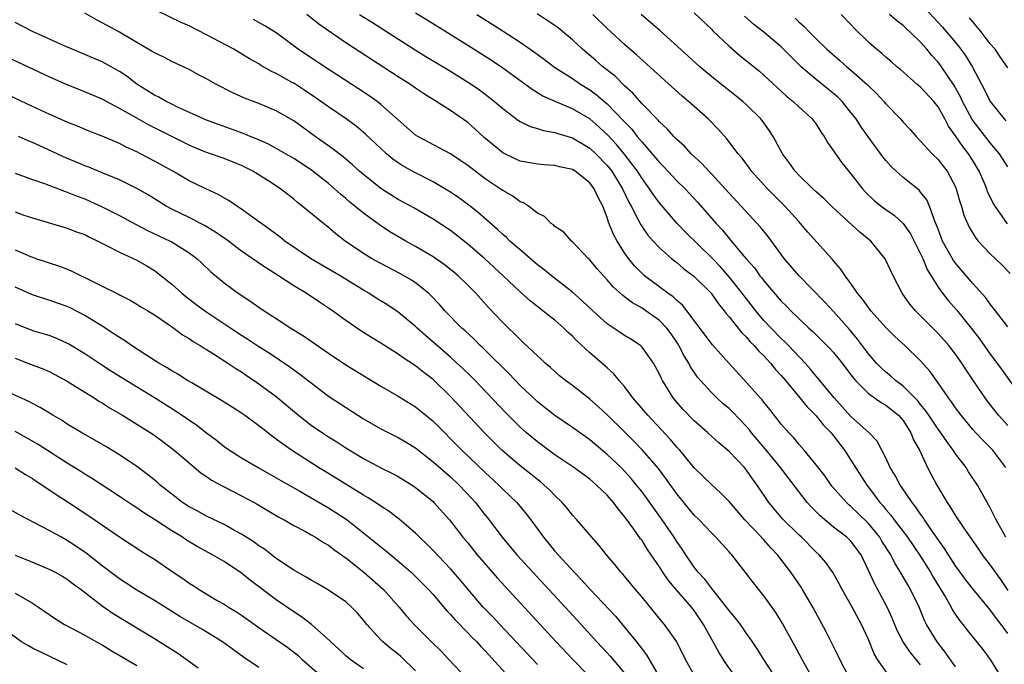
# Model space of a CAD drawing. Units: inches. Extents: x 2613000 to 2616000, y 1476000 to 1479000.
# Drawn here: x 2614170 to 2614283, y 1476770 to 1476844 of the extents above; entities that cross this region are included whole.
import ezdxf

# ---------------------------------------------------------------- set-up
doc = ezdxf.new("R2010")
doc.units = ezdxf.units.IN
doc.header["$MEASUREMENT"] = 0
doc.layers.add('LD26131476_2ft', color=162, linetype='Continuous')

msp = doc.modelspace()

# ---------------------------------------------------------------- linework, layer by layer
at = {"layer": 'LD26131476_2ft'}
for points, elevation in [([(2614269.26, 1476769.26), (2614268.04, 1476771), (2614267.65, 1476771.65), (2614267, 1476773.26), (2614266.22, 1476775), (2614265.13, 1476777), (2614263.98, 1476779), (2614263.65, 1476779.65), (2614262.94, 1476780.94), (2614262.11, 1476782.11), (2614261.33, 1476783), (2614261, 1476783.3), (2614259.31, 1476785), (2614259, 1476785.29), (2614257.14, 1476787.14), (2614255.56, 1476789), (2614254.23, 1476791), (2614253.7, 1476791.7), (2614253, 1476792.72), (2614252.76, 1476793), (2614251, 1476794.86), (2614249.83, 1476795.83), (2614248.57, 1476797), (2614247, 1476798.37), (2614245.7, 1476799.7), (2614245, 1476800.5), (2614244.58, 1476801), (2614243.34, 1476803), (2614243.22, 1476803.22), (2614243, 1476803.72), (2614242.56, 1476804.56), (2614242.31, 1476805), (2614241, 1476806.82), (2614240.81, 1476807), (2614239.73, 1476807.73), (2614239, 1476808.17), (2614238.49, 1476808.49), (2614237, 1476809.49), (2614235.34, 1476811), (2614234.14, 1476812.14), (2614233, 1476813.13), (2614230.61, 1476815), (2614229.73, 1476815.73), (2614229, 1476816.28), (2614227, 1476817.98), (2614225.84, 1476819), (2614225.42, 1476819.42), (2614225, 1476819.76), (2614224.37, 1476820.37), (2614222.22, 1476822.22), (2614221.1, 1476823.1), (2614219.95, 1476823.95), (2614219, 1476824.6), (2614218.35, 1476825), (2614217, 1476825.79), (2614215, 1476826.81), (2614213.59, 1476827.59), (2614213, 1476827.97), (2614212.39, 1476828.39), (2614211.66, 1476829), (2614211, 1476829.61), (2614209.26, 1476831.26), (2614208.16, 1476832.16), (2614207.01, 1476833), (2614205, 1476834.39), (2614203.48, 1476835.48), (2614202.28, 1476836.28), (2614201, 1476837.1), (2614200.76, 1476837.24), (2614199, 1476838.22), (2614198.46, 1476838.46), (2614197.19, 1476839.19), (2614197, 1476839.32), (2614195.92, 1476839.92), (2614194.11, 1476841), (2614191.72, 1476842.28), (2614191, 1476842.66), (2614189, 1476843.67), (2614188.07, 1476844.07), (2614183.91, 1476846.09)], 10120), ([(2614273, 1476846.24), (2614275.52, 1476843.52), (2614277, 1476841.76), (2614277.61, 1476841), (2614278.2, 1476840.2), (2614278.95, 1476838.95), (2614280.34, 1476836.34), (2614281, 1476835.01), (2614282.6, 1476833), (2614282.8, 1476832.8)], 10092), ([(2614264.77, 1476769), (2614263.7, 1476771), (2614263.49, 1476771.49), (2614262.15, 1476774.15), (2614260.63, 1476777), (2614259.45, 1476779), (2614259.27, 1476779.27), (2614258.09, 1476781), (2614256.55, 1476783), (2614255.8, 1476783.8), (2614255, 1476784.7), (2614254.85, 1476784.85), (2614254.72, 1476785), (2614252.81, 1476787), (2614251, 1476789.1), (2614250.07, 1476790.07), (2614249, 1476791.04), (2614247, 1476792.99), (2614245.33, 1476795), (2614245, 1476795.36), (2614244.25, 1476796.25), (2614241.67, 1476799), (2614240.45, 1476800.45), (2614239.95, 1476801), (2614239, 1476802.29), (2614238.38, 1476803), (2614237.77, 1476803.77), (2614237, 1476804.44), (2614236.71, 1476804.71), (2614235, 1476806.16), (2614233.53, 1476807.53), (2614233, 1476808.08), (2614232.51, 1476808.51), (2614232.03, 1476809), (2614231, 1476809.9), (2614230.37, 1476810.37), (2614229.63, 1476811), (2614228.14, 1476812.14), (2614227, 1476813.15), (2614225.06, 1476815), (2614222.92, 1476817), (2614221, 1476818.65), (2614219.68, 1476819.68), (2614219, 1476820.19), (2614217, 1476821.5), (2614214.79, 1476822.79), (2614213, 1476823.78), (2614211, 1476825.04), (2614209, 1476826.62), (2614208.56, 1476827), (2614207.75, 1476827.75), (2614206.67, 1476828.67), (2614206.21, 1476829), (2614205.54, 1476829.54), (2614203.46, 1476831), (2614201, 1476832.77), (2614199, 1476833.95), (2614197, 1476834.77), (2614195.37, 1476835.37), (2614194, 1476836), (2614192.05, 1476837), (2614191, 1476837.6), (2614190.08, 1476838.08), (2614189, 1476838.66), (2614187, 1476839.59), (2614186.08, 1476840.08), (2614185, 1476840.59), (2614184.76, 1476840.76), (2614183, 1476841.77), (2614181, 1476842.95), (2614179, 1476844.05), (2614178.36, 1476844.36), (2614177, 1476845.13)], 10122), ([(2614273, 1476770.37), (2614271.81, 1476771.81), (2614270.99, 1476772.99), (2614270.29, 1476774.29), (2614269.72, 1476775.72), (2614269.16, 1476777), (2614267.69, 1476779.69), (2614267, 1476781.2), (2614266.16, 1476783), (2614265, 1476784.55), (2614264.54, 1476785), (2614263, 1476786.18), (2614261.45, 1476787.45), (2614260.45, 1476788.45), (2614259.98, 1476789), (2614256.9, 1476793), (2614255.14, 1476795.14), (2614253.58, 1476797), (2614253.33, 1476797.33), (2614253, 1476797.7), (2614251.4, 1476799.4), (2614251, 1476799.77), (2614250.33, 1476800.33), (2614249.61, 1476801), (2614249, 1476801.59), (2614247.7, 1476803), (2614247.39, 1476803.39), (2614246.57, 1476804.57), (2614246.36, 1476805), (2614245.84, 1476805.84), (2614245.24, 1476807), (2614245.15, 1476807.15), (2614244.33, 1476808.33), (2614243.84, 1476809), (2614243, 1476809.89), (2614241.45, 1476811), (2614241, 1476811.3), (2614239.9, 1476811.9), (2614239, 1476812.61), (2614238.77, 1476812.77), (2614237.72, 1476813.72), (2614237, 1476814.56), (2614236.57, 1476815), (2614235.83, 1476815.83), (2614235, 1476816.84), (2614234.82, 1476817), (2614233, 1476818.92), (2614232.89, 1476819), (2614232.01, 1476820.01), (2614231, 1476820.67), (2614230.84, 1476820.84), (2614230.58, 1476821), (2614229.82, 1476821.82), (2614229, 1476822.19), (2614227.96, 1476823), (2614227.38, 1476823.38), (2614227, 1476823.51), (2614226.15, 1476824.15), (2614225, 1476824.79), (2614224.71, 1476825), (2614223, 1476826.14), (2614221.84, 1476827), (2614221, 1476827.66), (2614220.21, 1476828.21), (2614218.99, 1476828.99), (2614215.25, 1476831), (2614215, 1476831.16), (2614213, 1476832.9), (2614211, 1476834.68), (2614210.59, 1476835), (2614209.66, 1476835.66), (2614208.46, 1476836.46), (2614206.04, 1476838.04), (2614204.53, 1476839), (2614201.53, 1476841), (2614199, 1476842.87), (2614197.69, 1476843.69), (2614197, 1476844.09), (2614196.4, 1476844.4)], 10118), ([(2614277, 1476770.14), (2614275.82, 1476771.82), (2614274.88, 1476773), (2614273.68, 1476775), (2614273.46, 1476775.46), (2614272.81, 1476777), (2614271.85, 1476779), (2614271.53, 1476779.53), (2614270.69, 1476781), (2614270.03, 1476782.03), (2614269.56, 1476783), (2614268.56, 1476784.56), (2614268.31, 1476785), (2614267, 1476786.57), (2614265.77, 1476787.77), (2614265, 1476788.54), (2614264.74, 1476788.74), (2614264.47, 1476789), (2614262.85, 1476790.85), (2614262.72, 1476791), (2614262.02, 1476792.02), (2614261, 1476793.33), (2614259.61, 1476795), (2614259, 1476795.68), (2614258.42, 1476796.42), (2614257.85, 1476797), (2614257, 1476797.99), (2614255.68, 1476799.68), (2614255, 1476800.5), (2614254.79, 1476800.79), (2614254.58, 1476801), (2614253, 1476802.78), (2614251, 1476804.96), (2614249.08, 1476807.08), (2614246.15, 1476811), (2614245.64, 1476811.64), (2614245, 1476812.17), (2614244.58, 1476812.58), (2614243.98, 1476813), (2614241.3, 1476815), (2614241.14, 1476815.14), (2614240.15, 1476816.15), (2614239.45, 1476817), (2614239, 1476817.63), (2614238.13, 1476819), (2614237.73, 1476819.73), (2614237.17, 1476821.17), (2614237, 1476821.7), (2614236.5, 1476823), (2614235.98, 1476823.98), (2614235.52, 1476825), (2614235, 1476825.68), (2614233.32, 1476827), (2614233, 1476827.2), (2614231.51, 1476827.51), (2614231, 1476827.66), (2614229.73, 1476827.73), (2614229, 1476827.8), (2614227, 1476828.16), (2614226.42, 1476828.42), (2614225, 1476829.12), (2614222.89, 1476830.89), (2614221.84, 1476831.84), (2614221, 1476832.58), (2614219, 1476833.99), (2614215.92, 1476835.92), (2614215, 1476836.54), (2614214.35, 1476837), (2614213, 1476837.85), (2614207, 1476841.75), (2614203.88, 1476843.89), (2614202.5, 1476845)], 10116), ([(2614208.54, 1476845), (2614210.06, 1476844.06), (2614214.94, 1476840.94), (2614216.18, 1476840.18), (2614219, 1476838.5), (2614221.38, 1476837), (2614222.33, 1476836.33), (2614223.48, 1476835.47), (2614224.07, 1476835), (2614225, 1476834.19), (2614226.82, 1476832.82), (2614227, 1476832.71), (2614228.15, 1476832.15), (2614229, 1476831.91), (2614229.68, 1476831.68), (2614231, 1476831.46), (2614231.33, 1476831.33), (2614233, 1476830.83), (2614235, 1476829.65), (2614235.7, 1476829), (2614237, 1476827.67), (2614237.52, 1476827), (2614238.76, 1476825), (2614239.47, 1476823.47), (2614239.74, 1476823), (2614240.57, 1476821.43), (2614240.85, 1476820.85), (2614241.67, 1476819.67), (2614242.27, 1476819), (2614243, 1476818.22), (2614244.38, 1476817), (2614244.72, 1476816.72), (2614245, 1476816.52), (2614245.82, 1476815.82), (2614246.97, 1476814.97), (2614248.93, 1476813), (2614249, 1476812.91), (2614249.78, 1476811.78), (2614250.45, 1476811), (2614250.67, 1476810.67), (2614251, 1476810.31), (2614252.45, 1476808.45), (2614253, 1476807.95), (2614253.43, 1476807.43), (2614253.88, 1476807), (2614254.38, 1476806.38), (2614255, 1476805.81), (2614255.77, 1476805), (2614256.3, 1476804.3), (2614257, 1476803.58), (2614257.48, 1476803), (2614259.14, 1476801), (2614259.96, 1476799.96), (2614261, 1476798.94), (2614261.85, 1476797.85), (2614262.71, 1476797), (2614262.83, 1476796.83), (2614263, 1476796.65), (2614264.26, 1476795), (2614265, 1476793.85), (2614266.8, 1476791), (2614267, 1476790.75), (2614268.31, 1476789), (2614268.64, 1476788.64), (2614269, 1476788.19), (2614269.56, 1476787.56), (2614269.96, 1476787), (2614271.48, 1476785), (2614272.85, 1476783), (2614274.13, 1476781), (2614274.44, 1476780.44), (2614275.85, 1476778.15), (2614276.5, 1476777), (2614276.66, 1476776.66), (2614277.45, 1476775.45), (2614277.84, 1476775), (2614278.34, 1476774.34), (2614280.13, 1476772.13), (2614281, 1476770.98), (2614282.21, 1476769)], 10114), ([(2614283, 1476773.97), (2614282.26, 1476775), (2614281.7, 1476775.7), (2614281, 1476776.69), (2614279, 1476779.08), (2614278.16, 1476780.16), (2614277, 1476781.73), (2614276.18, 1476783), (2614275.73, 1476783.73), (2614274.45, 1476785.55), (2614273.46, 1476787), (2614273.29, 1476787.29), (2614273, 1476787.67), (2614272.46, 1476788.46), (2614272.01, 1476789), (2614270.79, 1476790.79), (2614270.63, 1476791), (2614270.08, 1476792.08), (2614269.51, 1476793), (2614269, 1476794.12), (2614268.56, 1476795), (2614268.02, 1476796.02), (2614267.07, 1476797), (2614265, 1476798.86), (2614263.99, 1476799.99), (2614263.06, 1476801), (2614261.24, 1476803.24), (2614261, 1476803.5), (2614260.33, 1476804.33), (2614259.73, 1476805), (2614257.83, 1476807), (2614257.42, 1476807.42), (2614257, 1476807.8), (2614255.82, 1476809), (2614255, 1476809.89), (2614254.07, 1476811), (2614252.72, 1476812.72), (2614252.51, 1476813), (2614251, 1476814.88), (2614250.02, 1476816.02), (2614249, 1476817.07), (2614246.01, 1476820.01), (2614245, 1476821.06), (2614243, 1476823.39), (2614242.31, 1476824.31), (2614241.87, 1476825), (2614241, 1476826.16), (2614240.47, 1476827), (2614239.85, 1476827.85), (2614238.96, 1476829), (2614238.07, 1476830.07), (2614237.12, 1476831.12), (2614236.08, 1476832.08), (2614235, 1476833), (2614233, 1476834.17), (2614231.03, 1476835), (2614229.62, 1476835.62), (2614228.37, 1476836.37), (2614225, 1476838.82), (2614223.7, 1476839.7), (2614221, 1476841.42), (2614216.32, 1476844.32), (2614215, 1476845.16)], 10112), ([(2614222.02, 1476845), (2614223.86, 1476843.86), (2614225.07, 1476843.07), (2614227, 1476841.8), (2614228.66, 1476840.66), (2614229.81, 1476839.81), (2614230.95, 1476838.95), (2614233, 1476837.64), (2614233.94, 1476837), (2614235, 1476836.36), (2614235.79, 1476835.79), (2614237, 1476834.75), (2614238.84, 1476832.84), (2614239, 1476832.66), (2614239.82, 1476831.82), (2614240.45, 1476831), (2614241, 1476830.33), (2614242.55, 1476828.55), (2614243, 1476827.99), (2614243.5, 1476827.5), (2614245, 1476825.91), (2614245.94, 1476825), (2614246.46, 1476824.46), (2614247.42, 1476823.42), (2614249.51, 1476821), (2614250.23, 1476820.23), (2614251, 1476819.27), (2614252.5, 1476817.5), (2614253, 1476816.92), (2614253.91, 1476815.91), (2614254.55, 1476815), (2614254.76, 1476814.76), (2614255, 1476814.44), (2614257, 1476812.11), (2614257.56, 1476811.56), (2614258.08, 1476811), (2614259, 1476810.1), (2614260.17, 1476809), (2614260.61, 1476808.61), (2614261.63, 1476807.63), (2614262.61, 1476806.61), (2614263, 1476806.19), (2614263.97, 1476805), (2614265, 1476803.66), (2614265.28, 1476803.28), (2614265.53, 1476803), (2614267, 1476801.51), (2614268.47, 1476800.47), (2614269, 1476800.18), (2614270.47, 1476799), (2614271, 1476798.39), (2614271.89, 1476797), (2614272.19, 1476796.19), (2614272.87, 1476795), (2614273.8, 1476793), (2614274.21, 1476792.21), (2614274.84, 1476791), (2614276.03, 1476789), (2614276.43, 1476788.43), (2614277, 1476787.47), (2614277.96, 1476786.04), (2614279.64, 1476783.64), (2614280.07, 1476783), (2614281, 1476781.79), (2614281.54, 1476781), (2614282.16, 1476780.16), (2614283, 1476778.91)], 10110), ([(2614282.79, 1476785), (2614281.69, 1476787), (2614281, 1476788.37), (2614280.63, 1476789), (2614279.51, 1476791), (2614278.51, 1476792.51), (2614278.21, 1476793), (2614277, 1476794.59), (2614276.74, 1476795), (2614275.99, 1476795.99), (2614275.32, 1476797), (2614275, 1476797.42), (2614273.94, 1476799), (2614273.57, 1476799.57), (2614273, 1476800.24), (2614272.67, 1476800.67), (2614271, 1476802.34), (2614270.11, 1476803), (2614269.53, 1476803.53), (2614269, 1476803.95), (2614268.45, 1476804.45), (2614267.92, 1476805), (2614267, 1476806.05), (2614265.74, 1476807.74), (2614264.83, 1476808.83), (2614263, 1476810.9), (2614261.98, 1476811.98), (2614259, 1476815.05), (2614258.11, 1476816.11), (2614257.34, 1476817), (2614255.5, 1476819.5), (2614254.6, 1476820.6), (2614251, 1476824.49), (2614250.54, 1476825), (2614249, 1476826.66), (2614248.66, 1476827), (2614247.88, 1476827.88), (2614246.65, 1476829), (2614245.87, 1476829.87), (2614245, 1476830.64), (2614244.65, 1476831), (2614243.88, 1476831.88), (2614243, 1476832.66), (2614242.85, 1476832.85), (2614241, 1476834.75), (2614239.96, 1476835.96), (2614239, 1476836.8), (2614237.9, 1476837.9), (2614236.51, 1476839), (2614235.7, 1476839.7), (2614234.16, 1476841), (2614233, 1476842.1), (2614231.41, 1476843.41), (2614231, 1476843.71), (2614230.24, 1476844.24), (2614228.95, 1476845.05)], 10108), ([(2614282.78, 1476793), (2614281.28, 1476795), (2614281, 1476795.3), (2614280.14, 1476796.14), (2614279.34, 1476797), (2614279, 1476797.38), (2614277.64, 1476799), (2614277, 1476799.87), (2614276.54, 1476800.54), (2614276.18, 1476801), (2614275, 1476802.73), (2614274.06, 1476804.06), (2614273, 1476805.25), (2614271.2, 1476807), (2614270.05, 1476808.05), (2614269.04, 1476809.04), (2614267.28, 1476811), (2614267, 1476811.36), (2614266.33, 1476812.33), (2614265.76, 1476813), (2614265, 1476814.11), (2614264.33, 1476815), (2614263.81, 1476815.81), (2614263, 1476816.71), (2614262.87, 1476816.87), (2614260.03, 1476820.03), (2614259.21, 1476821), (2614259, 1476821.22), (2614257.41, 1476823), (2614256.2, 1476824.2), (2614255.41, 1476825), (2614253.59, 1476827), (2614253.35, 1476827.35), (2614252.5, 1476828.49), (2614252.04, 1476829), (2614250.73, 1476830.73), (2614249.78, 1476831.78), (2614248.59, 1476833), (2614246.34, 1476835), (2614245.61, 1476835.61), (2614240.37, 1476840.37), (2614239, 1476841.56), (2614237.41, 1476843), (2614237, 1476843.38), (2614235.35, 1476845)], 10106), ([(2614283, 1476797.84), (2614281.93, 1476799), (2614280.65, 1476800.65), (2614280.39, 1476801), (2614279.15, 1476802.85), (2614278.21, 1476804.21), (2614277.71, 1476805), (2614277, 1476806), (2614276.22, 1476807), (2614275.66, 1476807.66), (2614275, 1476808.4), (2614273, 1476810.41), (2614272.39, 1476811), (2614271.76, 1476811.76), (2614270.86, 1476813), (2614269.84, 1476815), (2614269.57, 1476815.57), (2614268.94, 1476816.94), (2614267.28, 1476819), (2614266.03, 1476820.03), (2614262.87, 1476822.87), (2614261.87, 1476823.87), (2614261, 1476824.63), (2614260.61, 1476825), (2614259, 1476826.56), (2614258.58, 1476827), (2614257.94, 1476827.94), (2614257.12, 1476829), (2614256.06, 1476831), (2614255.64, 1476831.65), (2614254.81, 1476832.81), (2614254.65, 1476833), (2614253, 1476834.61), (2614252.56, 1476835), (2614249, 1476837.83), (2614247.63, 1476839), (2614246.26, 1476840.26), (2614243.1, 1476843.1), (2614240.89, 1476845)], 10104), ([(2614247, 1476845.17), (2614249, 1476843.28), (2614249.13, 1476843.13), (2614251, 1476841.34), (2614252.26, 1476840.26), (2614254.48, 1476838.48), (2614255, 1476838.03), (2614257.6, 1476835.6), (2614258.36, 1476835), (2614259, 1476834.39), (2614260.54, 1476833), (2614261, 1476832.39), (2614261.54, 1476831.54), (2614261.93, 1476831), (2614262.31, 1476830.31), (2614263, 1476829.36), (2614263.23, 1476829), (2614263.96, 1476827.96), (2614265, 1476826.7), (2614266.31, 1476825), (2614266.64, 1476824.64), (2614267.66, 1476823.66), (2614268.48, 1476823), (2614269, 1476822.62), (2614269.96, 1476821.96), (2614271, 1476821.02), (2614271.83, 1476819.83), (2614273, 1476817.51), (2614273.24, 1476817), (2614273.74, 1476815.74), (2614275, 1476813.71), (2614275.5, 1476813), (2614276.16, 1476812.16), (2614277.1, 1476811.1), (2614278.81, 1476809), (2614279.76, 1476807.76), (2614281, 1476806), (2614282.28, 1476804.28), (2614284.61, 1476801)], 10102), ([(2614283, 1476809.17), (2614281.59, 1476811), (2614281.34, 1476811.34), (2614281, 1476811.75), (2614280.47, 1476812.47), (2614279, 1476814.12), (2614277, 1476816.47), (2614276.78, 1476816.78), (2614275.52, 1476819), (2614275, 1476820.35), (2614274.83, 1476820.83), (2614274.55, 1476821.45), (2614274.01, 1476823), (2614273.71, 1476823.71), (2614273, 1476824.62), (2614272.83, 1476824.83), (2614271, 1476826.29), (2614270.19, 1476827), (2614269.58, 1476827.58), (2614269, 1476828.23), (2614268.65, 1476828.65), (2614267, 1476830.9), (2614266.14, 1476832.14), (2614265.59, 1476833), (2614265, 1476833.75), (2614263.98, 1476835), (2614263.49, 1476835.49), (2614263, 1476835.91), (2614262.4, 1476836.4), (2614261, 1476837.52), (2614259.29, 1476839), (2614258.13, 1476840.13), (2614257, 1476841.28), (2614255, 1476842.96), (2614253.85, 1476843.85), (2614252.78, 1476844.78)], 10100), ([(2614258.58, 1476844.58), (2614259, 1476844.16), (2614259.61, 1476843.61), (2614260.2, 1476843), (2614261, 1476842.18), (2614262.23, 1476841), (2614263.72, 1476839.72), (2614264.54, 1476839), (2614265, 1476838.62), (2614266.91, 1476836.91), (2614267.92, 1476835.92), (2614268.78, 1476835), (2614269, 1476834.74), (2614270.69, 1476833), (2614271, 1476832.64), (2614271.79, 1476831.79), (2614272.48, 1476831), (2614273, 1476830.47), (2614274.32, 1476829), (2614275, 1476828.36), (2614275.6, 1476827.6), (2614276.06, 1476827), (2614277, 1476825.21), (2614277.09, 1476825), (2614277.51, 1476823.51), (2614277.68, 1476823), (2614277.97, 1476821.97), (2614278.58, 1476820.58), (2614279.33, 1476819.33), (2614279.61, 1476819), (2614281, 1476817.53), (2614282.29, 1476816.29), (2614283.26, 1476815.26)], 10098), ([(2614282.97, 1476820.97), (2614281.54, 1476823), (2614281.33, 1476823.33), (2614280.69, 1476824.69), (2614280.59, 1476825), (2614280.3, 1476825.7), (2614279.73, 1476827), (2614279, 1476828.22), (2614278.51, 1476829), (2614277.83, 1476829.83), (2614277, 1476831.06), (2614276.18, 1476832.18), (2614275.76, 1476833), (2614275, 1476834.39), (2614274.52, 1476835), (2614273, 1476836.64), (2614272.56, 1476837), (2614270.68, 1476838.68), (2614270.28, 1476839), (2614269.61, 1476839.61), (2614269, 1476840.09), (2614268.53, 1476840.53), (2614267.92, 1476841), (2614267, 1476841.8), (2614265.4, 1476843.4), (2614265, 1476843.85), (2614263.87, 1476845)], 10096), ([(2614283, 1476827.5), (2614282.05, 1476829), (2614281, 1476830.27), (2614278.93, 1476832.93), (2614277.8, 1476835), (2614277.56, 1476835.56), (2614276.85, 1476836.85), (2614275.39, 1476839), (2614275, 1476839.52), (2614274.28, 1476840.28), (2614273.71, 1476841), (2614273, 1476841.8), (2614271.76, 1476843), (2614271.36, 1476843.36), (2614271, 1476843.71), (2614270.25, 1476844.25), (2614269.42, 1476845)], 10094), ([(2614283, 1476838.86), (2614282.14, 1476840.14), (2614281.54, 1476841), (2614281, 1476841.64), (2614279.95, 1476843), (2614278.6, 1476844.6)], 10090), ([(2614260.52, 1476769), (2614259.39, 1476771), (2614258.56, 1476772.56), (2614257.12, 1476775.12), (2614256.36, 1476776.36), (2614255, 1476778.29), (2614253.79, 1476779.79), (2614252.94, 1476780.94), (2614251.32, 1476783), (2614251.15, 1476783.15), (2614251, 1476783.35), (2614250.2, 1476784.2), (2614249.49, 1476785), (2614249, 1476785.47), (2614247.56, 1476787), (2614247, 1476787.55), (2614245, 1476790), (2614243.75, 1476791.75), (2614242.89, 1476792.89), (2614241.06, 1476795), (2614240.05, 1476796.05), (2614239, 1476797.09), (2614237, 1476799.05), (2614235.99, 1476799.99), (2614235, 1476800.85), (2614233, 1476802.41), (2614232.2, 1476803), (2614231.54, 1476803.54), (2614231, 1476804.01), (2614230.49, 1476804.49), (2614229.88, 1476805), (2614229.43, 1476805.43), (2614229, 1476805.82), (2614227.37, 1476807.37), (2614227, 1476807.69), (2614226.36, 1476808.36), (2614225.66, 1476809), (2614225, 1476809.64), (2614223.38, 1476811.38), (2614221.93, 1476813), (2614221, 1476813.94), (2614219.9, 1476815), (2614219.41, 1476815.41), (2614218.3, 1476816.3), (2614217, 1476817.19), (2614215, 1476818.37), (2614213.86, 1476819), (2614212.05, 1476820.05), (2614210.84, 1476820.84), (2614209, 1476822.19), (2614207.46, 1476823.46), (2614207, 1476823.86), (2614206.37, 1476824.37), (2614205.68, 1476825), (2614205, 1476825.58), (2614203.09, 1476827.09), (2614201.89, 1476827.89), (2614201, 1476828.46), (2614199, 1476829.61), (2614198.1, 1476830.1), (2614197, 1476830.6), (2614196.02, 1476831), (2614195.31, 1476831.31), (2614192.36, 1476832.36), (2614191, 1476832.88), (2614187.6, 1476834.4), (2614187, 1476834.69), (2614186.37, 1476835), (2614185.51, 1476835.5), (2614185, 1476835.74), (2614183, 1476837), (2614181.87, 1476837.87), (2614181, 1476838.44), (2614179.36, 1476839.36), (2614179, 1476839.55), (2614174.56, 1476841.44), (2614171, 1476843.05), (2614169, 1476844.06)], 10124), ([(2614257.35, 1476767.35), (2614254.98, 1476771), (2614254.21, 1476772.21), (2614253.67, 1476773), (2614253.41, 1476773.41), (2614253, 1476773.98), (2614252.3, 1476775), (2614251.74, 1476775.74), (2614251, 1476776.6), (2614250.72, 1476777), (2614249, 1476779.11), (2614248.2, 1476780.2), (2614247.44, 1476781), (2614247, 1476781.57), (2614246.04, 1476783), (2614245.63, 1476783.63), (2614245, 1476784.53), (2614244.7, 1476785), (2614243.31, 1476787), (2614241, 1476790.21), (2614240.38, 1476791), (2614239.76, 1476791.76), (2614239, 1476792.59), (2614238.59, 1476793), (2614237, 1476794.51), (2614235, 1476796.17), (2614233, 1476797.61), (2614231, 1476798.99), (2614229, 1476800.55), (2614228.76, 1476800.76), (2614227, 1476802.43), (2614225.76, 1476803.76), (2614223, 1476806.47), (2614222.73, 1476806.73), (2614222.43, 1476807), (2614221.72, 1476807.72), (2614220.68, 1476808.68), (2614220.3, 1476809), (2614218.36, 1476811), (2614217.73, 1476811.73), (2614216.75, 1476812.75), (2614216.49, 1476813), (2614215, 1476814.2), (2614214.52, 1476814.52), (2614213.25, 1476815.25), (2614211, 1476816.4), (2614209.92, 1476817), (2614209, 1476817.57), (2614206.92, 1476819), (2614205.83, 1476819.83), (2614205, 1476820.55), (2614204.41, 1476821), (2614201.99, 1476823), (2614201.43, 1476823.43), (2614201, 1476823.81), (2614199.5, 1476825), (2614198.13, 1476825.87), (2614196.29, 1476827), (2614195, 1476827.65), (2614194.05, 1476828.05), (2614193, 1476828.47), (2614191, 1476829.17), (2614189.69, 1476829.69), (2614189, 1476829.98), (2614184.34, 1476832.34), (2614183, 1476833.08), (2614181, 1476834.21), (2614179.5, 1476835), (2614179, 1476835.28), (2614177, 1476836.12), (2614175, 1476836.9), (2614173, 1476837.78), (2614168.09, 1476840.1)], 10126), ([(2614251.72, 1476769), (2614250.59, 1476770.59), (2614249.82, 1476771.82), (2614249, 1476773.27), (2614248.07, 1476775), (2614247, 1476776.6), (2614246.69, 1476777), (2614244.93, 1476779), (2614244.04, 1476780.04), (2614243.4, 1476781), (2614243, 1476781.63), (2614242.07, 1476783), (2614241.62, 1476783.62), (2614241, 1476784.62), (2614240.83, 1476784.83), (2614240.07, 1476785.93), (2614239, 1476787.4), (2614238.25, 1476788.25), (2614237.72, 1476789), (2614237, 1476789.82), (2614235.78, 1476791), (2614235, 1476791.66), (2614233.18, 1476793), (2614231, 1476794.48), (2614229, 1476795.95), (2614227.73, 1476797), (2614227, 1476797.64), (2614225.31, 1476799.31), (2614221.83, 1476803), (2614221.42, 1476803.42), (2614220.4, 1476804.4), (2614219.75, 1476805), (2614219, 1476805.66), (2614216.14, 1476808.14), (2614215.19, 1476809), (2614215, 1476809.19), (2614213, 1476810.85), (2614211.7, 1476811.7), (2614210.46, 1476812.46), (2614209.64, 1476813), (2614209, 1476813.37), (2614206.34, 1476815), (2614204.23, 1476816.23), (2614202.94, 1476817), (2614200, 1476819), (2614199.45, 1476819.45), (2614198.3, 1476820.3), (2614197.3, 1476821), (2614197.13, 1476821.13), (2614195, 1476822.66), (2614194.47, 1476823), (2614193.59, 1476823.59), (2614192.33, 1476824.33), (2614191, 1476824.95), (2614189, 1476825.92), (2614187.11, 1476827), (2614185, 1476828.16), (2614183.42, 1476829), (2614183, 1476829.22), (2614181.78, 1476829.78), (2614181, 1476830.18), (2614179, 1476831.04), (2614177.58, 1476831.58), (2614176.17, 1476832.17), (2614175, 1476832.64), (2614173, 1476833.51), (2614171, 1476834.44), (2614165.55, 1476837)], 10128), ([(2614247.09, 1476769), (2614246, 1476771), (2614245, 1476773), (2614243.57, 1476775), (2614243.3, 1476775.3), (2614241, 1476778.13), (2614240.26, 1476779), (2614238.78, 1476780.78), (2614238.56, 1476781), (2614237.88, 1476781.88), (2614236.93, 1476783), (2614236.08, 1476784.08), (2614235.23, 1476785), (2614233.52, 1476787), (2614233, 1476787.56), (2614232.37, 1476788.37), (2614231.84, 1476789), (2614231, 1476789.79), (2614230.41, 1476790.41), (2614229.78, 1476791), (2614229.36, 1476791.36), (2614229, 1476791.62), (2614228.24, 1476792.24), (2614227, 1476793.21), (2614224.9, 1476795), (2614222.9, 1476797), (2614219, 1476801.15), (2614217, 1476803.1), (2614215.93, 1476803.93), (2614215, 1476804.69), (2614213.59, 1476805.59), (2614213, 1476806.03), (2614211, 1476807.29), (2614209.93, 1476807.93), (2614208.71, 1476808.71), (2614207, 1476809.89), (2614205.45, 1476811), (2614203.97, 1476811.97), (2614202.44, 1476813), (2614201, 1476813.87), (2614199.27, 1476815), (2614197.87, 1476815.87), (2614197, 1476816.47), (2614196.68, 1476816.68), (2614196.24, 1476817), (2614195, 1476817.85), (2614193.2, 1476819.2), (2614193, 1476819.33), (2614192.03, 1476820.03), (2614190.77, 1476820.77), (2614190.31, 1476821), (2614189.47, 1476821.47), (2614189, 1476821.68), (2614187, 1476822.66), (2614186.37, 1476823), (2614184.28, 1476824.28), (2614183, 1476825.01), (2614181, 1476826.01), (2614179, 1476826.84), (2614177.46, 1476827.46), (2614177, 1476827.62), (2614176.05, 1476828.05), (2614175, 1476828.47), (2614172.27, 1476829.73), (2614171, 1476830.3), (2614170.5, 1476830.5), (2614169.41, 1476831)], 10130), ([(2614169, 1476826.78), (2614171, 1476826.06), (2614172.4, 1476825.6), (2614174.7, 1476824.7), (2614175, 1476824.62), (2614176.13, 1476824.13), (2614177, 1476823.82), (2614177.58, 1476823.58), (2614179, 1476822.93), (2614181, 1476821.92), (2614182.9, 1476820.9), (2614184.21, 1476820.21), (2614186.81, 1476819), (2614187, 1476818.89), (2614189, 1476817.64), (2614189.86, 1476817), (2614190.45, 1476816.45), (2614191.47, 1476815.47), (2614193, 1476814.2), (2614194.63, 1476813), (2614196.07, 1476812.07), (2614197, 1476811.41), (2614197.61, 1476811), (2614199, 1476810.12), (2614200.69, 1476809), (2614202.12, 1476808.12), (2614203, 1476807.49), (2614205, 1476806.13), (2614207, 1476804.81), (2614211, 1476802.33), (2614213, 1476801.21), (2614215, 1476799.99), (2614217, 1476798.31), (2614220.3, 1476795), (2614223, 1476792.42), (2614224.55, 1476791), (2614225, 1476790.53), (2614226.61, 1476789), (2614227.7, 1476787.7), (2614228.23, 1476787), (2614229.69, 1476785), (2614231, 1476783.43), (2614231.38, 1476783), (2614233.21, 1476781), (2614234.09, 1476780.09), (2614235.06, 1476779), (2614237.94, 1476775.94), (2614239, 1476774.68), (2614240.35, 1476773), (2614240.65, 1476772.65), (2614241, 1476772.17), (2614241.53, 1476771.53), (2614242.93, 1476769.07)], 10132), ([(2614169, 1476822.35), (2614170.02, 1476821.98), (2614171, 1476821.64), (2614175, 1476820.49), (2614176.07, 1476820.07), (2614177, 1476819.73), (2614177.48, 1476819.48), (2614178.51, 1476819), (2614179.5, 1476818.5), (2614181, 1476817.71), (2614183, 1476816.79), (2614184.13, 1476816.14), (2614185, 1476815.61), (2614185.36, 1476815.36), (2614185.79, 1476815), (2614187, 1476814.03), (2614188.17, 1476813), (2614188.63, 1476812.63), (2614189.77, 1476811.77), (2614190.91, 1476810.91), (2614193.78, 1476809), (2614195, 1476808.21), (2614195.75, 1476807.75), (2614197, 1476806.91), (2614198.17, 1476806.17), (2614200.56, 1476804.56), (2614201, 1476804.22), (2614201.72, 1476803.72), (2614203, 1476802.71), (2614205, 1476801.2), (2614209, 1476798.61), (2614211, 1476797.44), (2614213, 1476796.45), (2614213.92, 1476795.92), (2614215, 1476795.26), (2614217, 1476793.68), (2614218.42, 1476792.42), (2614219, 1476791.94), (2614220, 1476791), (2614221.46, 1476789.46), (2614221.87, 1476789), (2614223, 1476787.54), (2614223.25, 1476787.25), (2614224.93, 1476785), (2614226.61, 1476783), (2614234, 1476775), (2614235.82, 1476773), (2614237, 1476771.75), (2614237.36, 1476771.36), (2614239, 1476769.43)], 10134), ([(2614169, 1476817.99), (2614170.78, 1476817.22), (2614171, 1476817.13), (2614171.39, 1476817), (2614174.11, 1476816.11), (2614175, 1476815.76), (2614175.54, 1476815.54), (2614176.6, 1476815), (2614177, 1476814.82), (2614179, 1476813.8), (2614180.89, 1476812.89), (2614181, 1476812.82), (2614182.22, 1476812.22), (2614183, 1476811.76), (2614183.46, 1476811.46), (2614184.24, 1476811), (2614185, 1476810.52), (2614186.48, 1476809.52), (2614187.23, 1476809), (2614188.25, 1476808.25), (2614189, 1476807.81), (2614189.46, 1476807.46), (2614190.27, 1476807), (2614190.71, 1476806.71), (2614191, 1476806.54), (2614192.2, 1476805.8), (2614193.44, 1476805), (2614194.36, 1476804.36), (2614195, 1476803.98), (2614195.58, 1476803.58), (2614196.46, 1476803), (2614197, 1476802.63), (2614199, 1476801.14), (2614201.55, 1476799), (2614203, 1476797.88), (2614204.29, 1476797), (2614205, 1476796.53), (2614205.95, 1476795.95), (2614207, 1476795.25), (2614209, 1476794.03), (2614211, 1476792.98), (2614212.34, 1476792.34), (2614213, 1476791.98), (2614214.61, 1476791), (2614215, 1476790.73), (2614217, 1476789.1), (2614217.11, 1476789), (2614218.9, 1476787), (2614220.44, 1476785), (2614221, 1476784.35), (2614222.08, 1476783), (2614224.36, 1476780.36), (2614231.15, 1476773), (2614233, 1476771.02), (2614235, 1476769)], 10136), ([(2614229, 1476770.39), (2614224.66, 1476775), (2614223.86, 1476775.86), (2614222.77, 1476777), (2614221.03, 1476779), (2614220.11, 1476780.11), (2614219, 1476781.38), (2614217, 1476783.48), (2614216.25, 1476784.25), (2614215.46, 1476785), (2614215, 1476785.47), (2614213.1, 1476787.1), (2614211.97, 1476787.97), (2614211, 1476788.57), (2614210.75, 1476788.75), (2614209.54, 1476789.54), (2614209, 1476789.83), (2614205.81, 1476791.81), (2614203.86, 1476793), (2614200.75, 1476795), (2614199.72, 1476795.72), (2614199, 1476796.27), (2614198.57, 1476796.57), (2614197.44, 1476797.44), (2614197, 1476797.8), (2614195.34, 1476799), (2614195, 1476799.24), (2614193.93, 1476799.93), (2614192.71, 1476800.71), (2614189.29, 1476802.71), (2614188.81, 1476803), (2614187.71, 1476803.71), (2614187, 1476804.1), (2614186.46, 1476804.46), (2614185.51, 1476805), (2614184.15, 1476805.85), (2614182.36, 1476807), (2614181.57, 1476807.57), (2614181, 1476807.91), (2614180.36, 1476808.36), (2614179, 1476809.22), (2614177, 1476810.46), (2614175.32, 1476811.32), (2614175, 1476811.47), (2614173, 1476812.18), (2614171, 1476812.81), (2614169, 1476813.7)], 10138), ([(2614169, 1476809.52), (2614171, 1476808.73), (2614172.35, 1476808.35), (2614173, 1476808.14), (2614173.82, 1476807.82), (2614175, 1476807.29), (2614175.19, 1476807.19), (2614177, 1476806.09), (2614178.86, 1476804.86), (2614180.08, 1476804.08), (2614185, 1476801.05), (2614187.49, 1476799.49), (2614189.86, 1476797.86), (2614191, 1476796.98), (2614192.13, 1476796.13), (2614193, 1476795.44), (2614193.63, 1476795), (2614195, 1476794.13), (2614196.94, 1476793), (2614199, 1476791.84), (2614199.53, 1476791.53), (2614201.69, 1476790.31), (2614205, 1476788.39), (2614205.85, 1476787.85), (2614207.13, 1476787), (2614210.41, 1476784.41), (2614211, 1476783.92), (2614211.52, 1476783.52), (2614213.7, 1476781.7), (2614214.48, 1476781), (2614215, 1476780.51), (2614216.49, 1476779), (2614217, 1476778.43), (2614218.57, 1476776.57), (2614219, 1476776.15), (2614219.53, 1476775.53), (2614221, 1476774.06), (2614221.51, 1476773.51), (2614222.03, 1476773), (2614222.48, 1476772.48), (2614223, 1476771.97), (2614225.72, 1476769)], 10140), ([(2614169, 1476805.54), (2614170.48, 1476805), (2614172.3, 1476804.3), (2614173, 1476803.99), (2614175, 1476802.92), (2614177, 1476801.65), (2614178.07, 1476801), (2614178.63, 1476800.63), (2614179, 1476800.42), (2614179.86, 1476799.86), (2614181.35, 1476799), (2614182.36, 1476798.36), (2614183, 1476797.99), (2614184.84, 1476796.84), (2614185.99, 1476795.99), (2614187.29, 1476795), (2614189, 1476793.53), (2614190.38, 1476792.38), (2614191, 1476791.97), (2614191.57, 1476791.57), (2614193, 1476790.79), (2614195, 1476789.77), (2614196.46, 1476789), (2614196.81, 1476788.81), (2614199.31, 1476787.31), (2614199.91, 1476787), (2614201, 1476786.35), (2614202.35, 1476785.65), (2614203, 1476785.29), (2614203.5, 1476785), (2614204.41, 1476784.41), (2614205, 1476784.09), (2614205.61, 1476783.61), (2614206.49, 1476783), (2614206.78, 1476782.78), (2614207, 1476782.64), (2614209.05, 1476781), (2614211.32, 1476779), (2614213.12, 1476777), (2614213.97, 1476775.97), (2614214.82, 1476775), (2614216.81, 1476773), (2614217.92, 1476771.92), (2614218.82, 1476771), (2614220.85, 1476768.85)], 10142), ([(2614215, 1476769.7), (2614213.32, 1476771.32), (2614213, 1476771.59), (2614212.21, 1476772.21), (2614211.25, 1476773), (2614211, 1476773.25), (2614209.39, 1476775), (2614209, 1476775.5), (2614208.31, 1476776.31), (2614207.65, 1476777), (2614207, 1476777.58), (2614205, 1476778.95), (2614203.7, 1476779.7), (2614203, 1476780.08), (2614202.44, 1476780.44), (2614201, 1476781.23), (2614199, 1476782.56), (2614197.63, 1476783.63), (2614197, 1476784.03), (2614196.45, 1476784.45), (2614195, 1476785.38), (2614194.2, 1476785.8), (2614193, 1476786.46), (2614191, 1476787.41), (2614189.99, 1476787.99), (2614189, 1476788.51), (2614188.25, 1476789), (2614187, 1476789.94), (2614185.65, 1476791), (2614185.31, 1476791.31), (2614184.21, 1476792.21), (2614183, 1476793.11), (2614181, 1476794.47), (2614179.42, 1476795.42), (2614178.16, 1476796.16), (2614176.68, 1476797), (2614175, 1476798), (2614174.4, 1476798.4), (2614173.35, 1476799), (2614171.9, 1476799.9), (2614171, 1476800.36), (2614170.58, 1476800.58), (2614167, 1476802.18)], 10144), ([(2614209, 1476769.92), (2614207.47, 1476771), (2614207, 1476771.4), (2614206.18, 1476772.18), (2614205.27, 1476773), (2614205.14, 1476773.14), (2614203.06, 1476775), (2614201.89, 1476775.89), (2614201, 1476776.45), (2614199, 1476777.82), (2614197.41, 1476779), (2614196.04, 1476780.04), (2614195, 1476780.9), (2614193, 1476782.22), (2614191.67, 1476783), (2614189.93, 1476783.93), (2614188.68, 1476784.68), (2614188.22, 1476785), (2614187, 1476785.75), (2614185, 1476787.06), (2614183.81, 1476787.81), (2614183, 1476788.37), (2614182.61, 1476788.61), (2614181, 1476789.7), (2614177.78, 1476791.78), (2614177, 1476792.25), (2614176.54, 1476792.54), (2614175, 1476793.49), (2614171.66, 1476795.66), (2614170.38, 1476796.38), (2614169, 1476797.13)], 10146), ([(2614169, 1476792.96), (2614170.19, 1476792.19), (2614171, 1476791.74), (2614171.43, 1476791.43), (2614173, 1476790.41), (2614173.83, 1476789.83), (2614175, 1476789.1), (2614177.48, 1476787.48), (2614181, 1476785.04), (2614183.44, 1476783.44), (2614184.19, 1476783), (2614185, 1476782.49), (2614187.16, 1476781), (2614188.26, 1476780.26), (2614189, 1476779.74), (2614189.46, 1476779.46), (2614190.15, 1476779), (2614192.23, 1476777.77), (2614193, 1476777.33), (2614193.51, 1476777), (2614194.44, 1476776.44), (2614195, 1476776.06), (2614197, 1476774.65), (2614199, 1476773.29), (2614200.34, 1476772.34), (2614201, 1476771.84), (2614201.47, 1476771.47), (2614201.97, 1476771), (2614204.26, 1476769)], 10148), ([(2614197, 1476770.07), (2614195.25, 1476771.25), (2614194.08, 1476772.08), (2614192.84, 1476773), (2614190.45, 1476774.45), (2614187.93, 1476775.93), (2614185, 1476777.75), (2614183, 1476778.93), (2614181.75, 1476779.75), (2614181, 1476780.22), (2614179, 1476781.73), (2614177.18, 1476783.18), (2614176, 1476784), (2614175, 1476784.65), (2614174.34, 1476785), (2614173, 1476785.75), (2614169.54, 1476787.54), (2614168.28, 1476788.28)], 10150), ([(2614169, 1476782.95), (2614171, 1476782.15), (2614173, 1476781.32), (2614173.62, 1476781), (2614174.49, 1476780.49), (2614175, 1476780.19), (2614175.67, 1476779.67), (2614176.58, 1476779), (2614179, 1476777.13), (2614180.26, 1476776.26), (2614185, 1476773.41), (2614186.49, 1476772.49), (2614187.71, 1476771.71), (2614190.03, 1476770.03)], 10152), ([(2614169, 1476778.6), (2614170, 1476778), (2614171, 1476777.45), (2614171.71, 1476777), (2614173.63, 1476775.63), (2614174.68, 1476775), (2614177, 1476773.78), (2614178.36, 1476773), (2614179, 1476772.65), (2614180.03, 1476772.03), (2614183, 1476770.31)], 10154), ([(2614175, 1476770.38), (2614173, 1476771.31), (2614171, 1476772.28), (2614170.54, 1476772.54), (2614169.74, 1476773), (2614167, 1476775)], 10156)]:
    msp.add_lwpolyline(points, dxfattribs=dict(at, elevation=elevation))

doc.saveas('drawing.dxf')
